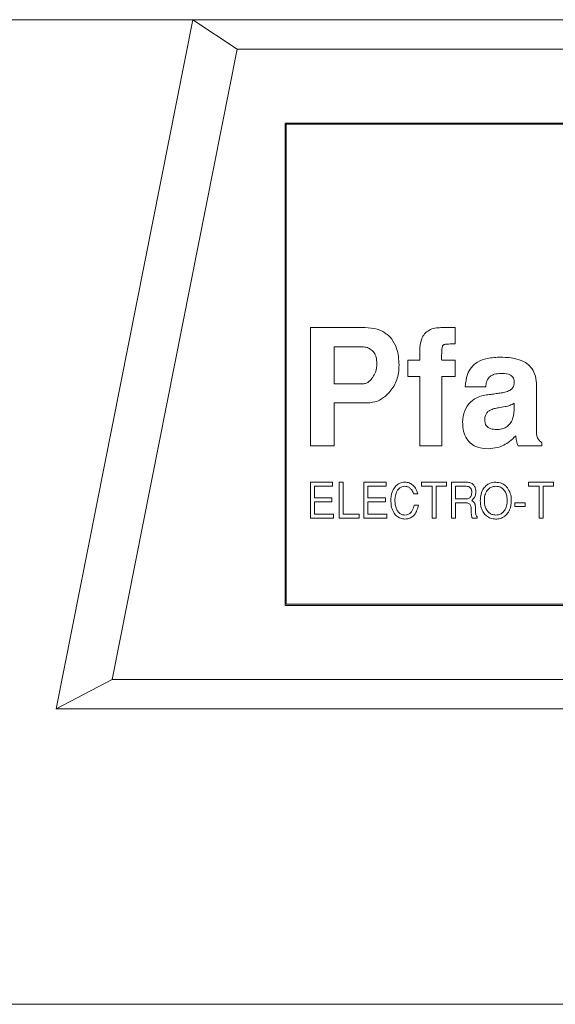
# Model space of a CAD drawing. Units: millimetres. Extents: x 11 to 421, y 5 to 275.
# Drawn here: x 154 to 154, y 185 to 186 of the extents above; entities that cross this region are included whole.
import ezdxf

# ---------------------------------------------------------------- set-up
doc = ezdxf.new("R2010")
doc.units = ezdxf.units.MM

msp = doc.modelspace()

# ---------------------------------------------------------------- linework, layer by layer
at = {"color": 7, "linetype": 'Continuous', "lineweight": 15}
for p, q in [((153.90543, 185.87365), (149.92842, 185.87365)), ((153.90543, 185.87365), (153.76688, 185.17365)), ((153.95046, 185.84365), (153.90543, 185.87365)), ((155.59293, 185.87365), (153.90543, 185.87365)), ((153.95046, 185.84365), (153.82379, 185.20365)), ((155.5479, 185.84365), (153.95046, 185.84365)), ((153.99918, 185.76865), (155.49918, 185.76865)), ((153.99918, 185.27865), (153.99918, 185.76865)), ((154.00043, 185.7674), (155.49793, 185.7674)), ((154.00043, 185.2799), (154.00043, 185.7674)), ((154.08036, 185.5609), (154.02493, 185.5609)), ((154.02493, 185.4409), (154.02493, 185.5609)), ((154.1573, 185.5609), (154.17193, 185.5609)), ((154.17193, 185.5609), (154.17193, 185.5444)), ((154.04893, 185.5414), (154.07731, 185.5414)), ((154.04893, 185.5039), (154.04893, 185.5414)), ((154.13593, 185.5279), (154.13593, 185.53706)), ((154.12393, 185.5114), (154.12393, 185.5279)), ((154.12393, 185.5279), (154.13593, 185.5279)), ((154.17193, 185.5279), (154.15843, 185.5279)), ((154.17193, 185.5114), (154.17193, 185.5279)), ((154.13593, 185.5114), (154.12393, 185.5114)), ((154.13593, 185.4409), (154.13593, 185.5114)), ((154.15843, 185.5114), (154.17193, 185.5114)), ((154.15843, 185.5114), (154.15843, 185.4409)), ((154.07799, 185.5039), (154.04893, 185.5039)), ((154.20305, 185.5009), (154.18217, 185.5009)), ((154.25443, 185.50264), (154.25443, 185.45381)), ((154.04893, 185.4409), (154.04893, 185.4844)), ((154.04893, 185.4844), (154.08282, 185.4844)), ((154.23193, 185.48403), (154.23193, 185.48063)), ((154.02493, 185.4409), (154.04893, 185.4409)), ((154.15843, 185.4409), (154.13593, 185.4409)), ((154.25994, 185.4409), (154.2358, 185.4409)), ((154.25994, 185.44383), (154.25994, 185.4409)), ((154.02494, 185.3674), (154.02494, 185.4039)), ((154.02494, 185.4039), (154.04744, 185.4039)), ((154.04744, 185.4039), (154.04744, 185.39979)), ((154.05414, 185.3674), (154.05414, 185.4039)), ((154.05414, 185.4039), (154.05824, 185.4039)), ((154.05824, 185.4039), (154.05824, 185.37151)), ((154.07923, 185.3674), (154.07923, 185.4039)), ((154.07923, 185.4039), (154.10174, 185.4039)), ((154.10174, 185.4039), (154.10174, 185.39979)), ((154.13763, 185.4039), (154.16307, 185.4039)), ((154.13763, 185.39979), (154.13763, 185.4039)), ((154.16307, 185.4039), (154.16307, 185.39979)), ((154.1682, 185.3674), (154.1682, 185.4039)), ((154.1682, 185.4039), (154.18295, 185.4039)), ((154.24622, 185.39979), (154.24622, 185.4039)), ((154.24622, 185.4039), (154.27166, 185.4039)), ((154.27166, 185.4039), (154.27166, 185.39979)), ((154.02904, 185.39979), (154.02904, 185.38793)), ((154.04744, 185.39979), (154.02904, 185.39979)), ((154.10174, 185.39979), (154.08334, 185.39979)), ((154.08334, 185.39979), (154.08334, 185.38793)), ((154.13396, 185.39224), (154.12957, 185.39224)), ((154.14858, 185.39979), (154.13763, 185.39979)), ((154.14858, 185.3674), (154.14858, 185.39979)), ((154.16307, 185.39979), (154.15269, 185.39979)), ((154.15269, 185.39979), (154.15269, 185.3674)), ((154.1723, 185.39979), (154.18313, 185.39979)), ((154.1723, 185.38702), (154.1723, 185.39979)), ((154.25717, 185.39979), (154.24622, 185.39979)), ((154.25717, 185.3674), (154.25717, 185.39979)), ((154.26127, 185.39979), (154.26127, 185.3674)), ((154.27166, 185.39979), (154.26127, 185.39979)), ((154.02904, 185.38793), (154.04673, 185.38793)), ((154.04673, 185.38383), (154.02904, 185.38383)), ((154.02904, 185.38383), (154.02904, 185.37151)), ((154.04673, 185.38793), (154.04673, 185.38383)), ((154.08334, 185.38793), (154.10102, 185.38793)), ((154.10102, 185.38383), (154.08334, 185.38383)), ((154.08334, 185.38383), (154.08334, 185.37151)), ((154.10102, 185.38793), (154.10102, 185.38383)), ((154.13033, 185.38056), (154.13463, 185.38056)), ((154.18318, 185.38702), (154.1723, 185.38702)), ((154.18323, 185.38291), (154.1723, 185.38291)), ((154.1723, 185.38291), (154.1723, 185.3674)), ((154.23253, 185.37926), (154.23253, 185.38291)), ((154.23253, 185.38291), (154.24302, 185.38291)), ((154.24302, 185.38291), (154.24302, 185.37926)), ((154.02904, 185.37151), (154.0482, 185.37151)), ((154.0482, 185.37151), (154.0482, 185.3674)), ((154.05824, 185.37151), (154.07429, 185.37151)), ((154.07429, 185.37151), (154.07429, 185.3674)), ((154.08334, 185.37151), (154.10249, 185.37151)), ((154.10249, 185.37151), (154.10249, 185.3674)), ((154.24302, 185.37926), (154.23253, 185.37926)), ((154.0482, 185.3674), (154.02494, 185.3674)), ((154.07429, 185.3674), (154.05414, 185.3674)), ((154.10249, 185.3674), (154.07923, 185.3674)), ((154.15269, 185.3674), (154.14858, 185.3674)), ((154.1723, 185.3674), (154.1682, 185.3674)), ((154.19427, 185.3674), (154.18921, 185.3674)), ((154.19427, 185.36861), (154.19427, 185.3674)), ((154.26127, 185.3674), (154.25717, 185.3674)), ((155.49918, 185.27865), (153.99918, 185.27865)), ((155.49793, 185.2799), (154.00043, 185.2799)), ((153.76688, 185.17365), (153.82379, 185.20365)), ((153.82379, 185.20365), (155.67457, 185.20365)), ((153.76688, 185.17365), (155.73148, 185.17365)), ((159.63905, 184.87365), (149.85931, 184.87365))]:
    msp.add_line(p, q, dxfattribs=at)
for points, knots in [([(154.11493, 185.52289), (154.11457, 185.52857), (154.11399, 185.53787), (154.10826, 185.54901), (154.10128, 185.55588), (154.09176, 185.56021), (154.08454, 185.56065), (154.08036, 185.5609)], [0, 0, 0, 0, 0.289862, 0.474049, 0.63015, 0.786235, 1, 1, 1, 1]), ([(154.13593, 185.53706), (154.13618, 185.54134), (154.13655, 185.54755), (154.14059, 185.55468), (154.14528, 185.55862), (154.15116, 185.56062), (154.15532, 185.56081), (154.1573, 185.5609)], [0, 0, 0, 0, 0.345412, 0.50162, 0.65885, 0.837487, 1, 1, 1, 1]), ([(154.07731, 185.5414), (154.07917, 185.54127), (154.0825, 185.54103), (154.08679, 185.53871), (154.08982, 185.53529), (154.09209, 185.53046), (154.0923, 185.52665), (154.09243, 185.52446)], [0, 0, 0, 0, 0.21655, 0.386787, 0.556198, 0.744936, 1, 1, 1, 1]), ([(154.17193, 185.5444), (154.16967, 185.54438), (154.16666, 185.54436), (154.16313, 185.54411), (154.16152, 185.54387), (154.16041, 185.54364), (154.15963, 185.54309), (154.159, 185.54211), (154.1585, 185.54015), (154.15846, 185.53847), (154.15843, 185.53737)], [0, 0, 0, 0, 0.368258, 0.491772, 0.575122, 0.633943, 0.673855, 0.727197, 0.820793, 1, 1, 1, 1]), ([(154.15843, 185.53737), (154.15836, 185.53649), (154.15823, 185.53474), (154.15809, 185.53244), (154.15806, 185.53066), (154.15805, 185.5296), (154.1581, 185.52893), (154.15814, 185.52853), (154.15817, 185.52825), (154.15823, 185.52807), (154.15833, 185.52797), (154.1584, 185.52792), (154.15843, 185.5279)], [0, 0, 0, 0, 0.275035, 0.550085, 0.723108, 0.830539, 0.884269, 0.931828, 0.956919, 0.972737, 0.988718, 1, 1, 1, 1]), ([(154.18217, 185.5009), (154.1826, 185.50512), (154.18331, 185.51209), (154.18806, 185.52077), (154.19497, 185.52672), (154.20549, 185.53037), (154.21367, 185.53071), (154.21838, 185.5309)], [0, 0, 0, 0, 0.23546, 0.388648, 0.542444, 0.736387, 1, 1, 1, 1]), ([(154.21838, 185.5309), (154.22385, 185.53066), (154.23247, 185.53029), (154.24289, 185.52609), (154.24922, 185.52078), (154.25334, 185.51343), (154.25434, 185.50704), (154.25442, 185.50321), (154.25443, 185.50264)], [0, 0, 0, 0, 0.312399, 0.492165, 0.63553, 0.779144, 0.967143, 1, 1, 1, 1]), ([(154.08282, 185.4844), (154.08626, 185.48477), (154.09296, 185.4855), (154.10256, 185.49187), (154.11051, 185.50144), (154.11449, 185.51287), (154.11481, 185.52011), (154.11493, 185.52289)], [0, 0, 0, 0, 0.184892, 0.360635, 0.607702, 0.849504, 1, 1, 1, 1]), ([(154.09243, 185.52446), (154.09235, 185.52278), (154.0922, 185.51982), (154.09087, 185.51506), (154.08926, 185.51227), (154.08828, 185.51058)], [0, 0, 0, 0, 0.342598, 0.603768, 1, 1, 1, 1]), ([(154.08828, 185.51058), (154.08757, 185.50957), (154.08616, 185.50754), (154.08337, 185.50526), (154.08051, 185.50404), (154.0787, 185.50394), (154.07799, 185.5039)], [0, 0, 0, 0, 0.288279, 0.578579, 0.833508, 1, 1, 1, 1]), ([(154.21826, 185.5144), (154.21601, 185.51427), (154.21242, 185.51407), (154.20789, 185.51198), (154.20518, 185.50915), (154.20344, 185.50533), (154.2032, 185.50252), (154.20305, 185.5009)], [0, 0, 0, 0, 0.291791, 0.46316, 0.636042, 0.789493, 1, 1, 1, 1]), ([(154.23193, 185.50552), (154.2319, 185.50658), (154.23185, 185.50837), (154.23065, 185.51064), (154.2287, 185.5124), (154.22456, 185.51418), (154.22084, 185.51431), (154.21826, 185.5144)], [0, 0, 0, 0, 0.168725, 0.286241, 0.403837, 0.58737, 1, 1, 1, 1]), ([(154.21857, 185.49455), (154.22028, 185.49488), (154.2237, 185.49554), (154.22795, 185.49721), (154.2305, 185.4999), (154.23163, 185.5026), (154.23183, 185.50453), (154.23193, 185.50552)], [0, 0, 0, 0, 0.27378, 0.549835, 0.697126, 0.844258, 1, 1, 1, 1]), ([(154.17943, 185.46485), (154.17981, 185.46884), (154.18055, 185.47643), (154.18679, 185.48543), (154.19441, 185.49061), (154.19973, 185.49178), (154.20207, 185.4923)], [0, 0, 0, 0, 0.305169, 0.581115, 0.81574, 1, 1, 1, 1]), ([(154.20207, 185.4923), (154.20413, 185.49258), (154.20792, 185.49309), (154.21342, 185.49383), (154.21685, 185.49431), (154.21857, 185.49455)], [0, 0, 0, 0, 0.375367, 0.687688, 1, 1, 1, 1]), ([(154.20734, 185.47709), (154.20873, 185.47765), (154.21148, 185.47876), (154.21661, 185.47979), (154.22029, 185.48031), (154.22251, 185.48063)], [0, 0, 0, 0, 0.2856825, 0.5698121, 1, 1, 1, 1]), ([(154.23193, 185.48063), (154.23173, 185.47636), (154.23144, 185.47029), (154.22783, 185.46324), (154.22396, 185.45967), (154.21906, 185.45768), (154.21566, 185.4575), (154.21384, 185.4574)], [0, 0, 0, 0, 0.376565, 0.535895, 0.696777, 0.837365, 1, 1, 1, 1]), ([(154.22251, 185.48063), (154.22334, 185.48077), (154.225, 185.48107), (154.22823, 185.48204), (154.23045, 185.48323), (154.23193, 185.48403)], [0, 0, 0, 0, 0.250772, 0.501906, 1, 1, 1, 1]), ([(154.20193, 185.46741), (154.20202, 185.46888), (154.20218, 185.4714), (154.20392, 185.47458), (154.20578, 185.47623), (154.20702, 185.47691), (154.20734, 185.47709)], [0, 0, 0, 0, 0.373789, 0.63925, 0.905344, 1, 1, 1, 1]), ([(154.20535, 185.4379), (154.20106, 185.43823), (154.19441, 185.43874), (154.18672, 185.44367), (154.18206, 185.44986), (154.17974, 185.45727), (154.17952, 185.46254), (154.17943, 185.46485)], [0, 0, 0, 0, 0.298191, 0.462957, 0.627964, 0.83654, 1, 1, 1, 1]), ([(154.21384, 185.4574), (154.21187, 185.4575), (154.20895, 185.45766), (154.2054, 185.45932), (154.20338, 185.46132), (154.20212, 185.46414), (154.202, 185.46622), (154.20193, 185.46741)], [0, 0, 0, 0, 0.328651, 0.489465, 0.651099, 0.799732, 1, 1, 1, 1]), ([(154.23338, 185.45098), (154.23135, 185.44904), (154.22602, 185.44393), (154.21633, 185.43876), (154.20854, 185.43815), (154.20535, 185.4379)], [0, 0, 0, 0, 0.2657292, 0.6987718, 1, 1, 1, 1]), ([(154.2358, 185.4409), (154.23545, 185.4417), (154.23475, 185.4433), (154.23396, 185.44669), (154.23361, 185.44927), (154.23338, 185.45098)], [0, 0, 0, 0, 0.251108, 0.502346, 1, 1, 1, 1]), ([(154.25443, 185.45381), (154.25457, 185.45248), (154.25485, 185.44981), (154.257, 185.44636), (154.25897, 185.44466), (154.25994, 185.44383)], [0, 0, 0, 0, 0.337638, 0.67712, 1, 1, 1, 1]), ([(154.11016, 185.39825), (154.11118, 185.39949), (154.11323, 185.40196), (154.11729, 185.4037), (154.11993, 185.40384), (154.12097, 185.4039)], [0, 0, 0, 0, 0.374401, 0.753173, 1, 1, 1, 1]), ([(154.12097, 185.4039), (154.12241, 185.40377), (154.1253, 185.4035), (154.12895, 185.40115), (154.13213, 185.39743), (154.13327, 185.3942), (154.13396, 185.39224)], [0, 0, 0, 0, 0.2280785, 0.4578302, 0.6715304, 1, 1, 1, 1]), ([(154.18295, 185.4039), (154.18385, 185.40387), (154.18593, 185.40379), (154.18883, 185.40299), (154.19027, 185.4016), (154.19085, 185.40105)], [0, 0, 0, 0, 0.312993, 0.7269, 1, 1, 1, 1]), ([(154.19085, 185.40105), (154.19141, 185.40008), (154.19236, 185.39846), (154.19277, 185.39584), (154.19281, 185.39434), (154.19284, 185.39359)], [0, 0, 0, 0, 0.42554, 0.709816, 1, 1, 1, 1]), ([(154.20133, 185.3984), (154.20249, 185.39963), (154.2048, 185.4021), (154.20915, 185.40371), (154.21194, 185.40385), (154.21305, 185.4039)], [0, 0, 0, 0, 0.374429, 0.751727, 1, 1, 1, 1]), ([(154.21305, 185.4039), (154.21518, 185.4037), (154.21883, 185.40336), (154.22278, 185.40079), (154.22434, 185.39892), (154.22494, 185.3982)], [0, 0, 0, 0, 0.464333, 0.795287, 1, 1, 1, 1]), ([(154.1066, 185.38514), (154.10668, 185.38685), (154.1068, 185.38976), (154.10789, 185.39427), (154.10933, 185.39679), (154.11016, 185.39825)], [0, 0, 0, 0, 0.37142, 0.633967, 1, 1, 1, 1]), ([(154.1207, 185.39979), (154.1197, 185.39971), (154.1177, 185.39953), (154.11492, 185.39778), (154.11253, 185.39465), (154.11094, 185.39016), (154.11079, 185.38668), (154.11071, 185.3849)], [0, 0, 0, 0, 0.148487, 0.298483, 0.477351, 0.733385, 1, 1, 1, 1]), ([(154.12957, 185.39224), (154.12898, 185.39367), (154.12802, 185.39601), (154.12552, 185.39852), (154.12305, 185.39966), (154.12138, 185.39975), (154.1207, 185.39979)], [0, 0, 0, 0, 0.367849, 0.600732, 0.835463, 1, 1, 1, 1]), ([(154.18313, 185.39979), (154.18388, 185.39974), (154.18521, 185.39963), (154.1869, 185.39866), (154.18806, 185.39733), (154.18865, 185.39573), (154.1887, 185.39464), (154.18873, 185.39412)], [0, 0, 0, 0, 0.247454, 0.44182, 0.636237, 0.826826, 1, 1, 1, 1]), ([(154.18873, 185.39412), (154.18865, 185.39268), (154.18855, 185.3907), (154.18726, 185.38854), (154.18602, 185.38756), (154.18459, 185.38709), (154.18364, 185.38704), (154.18318, 185.38702)], [0, 0, 0, 0, 0.413888, 0.567258, 0.721302, 0.86595, 1, 1, 1, 1]), ([(154.19284, 185.39359), (154.19271, 185.39236), (154.19247, 185.38991), (154.19072, 185.38718), (154.18931, 185.38589), (154.1888, 185.38542)], [0, 0, 0, 0, 0.388167, 0.778994, 1, 1, 1, 1]), ([(154.1974, 185.38519), (154.19747, 185.38681), (154.19765, 185.39074), (154.19916, 185.39531), (154.20091, 185.39781), (154.20133, 185.3984)], [0, 0, 0, 0, 0.346069, 0.843446, 1, 1, 1, 1]), ([(154.2015, 185.38522), (154.20153, 185.38613), (154.20158, 185.38795), (154.20218, 185.39155), (154.20351, 185.39394), (154.2044, 185.39552)], [0, 0, 0, 0, 0.251575, 0.503562, 1, 1, 1, 1]), ([(154.2044, 185.39552), (154.20525, 185.39647), (154.20695, 185.39836), (154.21025, 185.39964), (154.21239, 185.39975), (154.21327, 185.39979)], [0, 0, 0, 0, 0.368835, 0.740922, 1, 1, 1, 1]), ([(154.21327, 185.39979), (154.21456, 185.39969), (154.21715, 185.39948), (154.22058, 185.39727), (154.22302, 185.39397), (154.22454, 185.38987), (154.22469, 185.38692), (154.22477, 185.38537)], [0, 0, 0, 0, 0.185401, 0.37297, 0.57211, 0.774763, 1, 1, 1, 1]), ([(154.22494, 185.3982), (154.22604, 185.39638), (154.22831, 185.39258), (154.22882, 185.38779), (154.22887, 185.3852), (154.22888, 185.3849)], [0, 0, 0, 0, 0.448994, 0.93555, 1, 1, 1, 1]), ([(154.12093, 185.36649), (154.11936, 185.36662), (154.11621, 185.36689), (154.11199, 185.36956), (154.10868, 185.37397), (154.10685, 185.37944), (154.10668, 185.38338), (154.1066, 185.38514)], [0, 0, 0, 0, 0.177273, 0.356402, 0.550211, 0.798699, 1, 1, 1, 1]), ([(154.11071, 185.3849), (154.11092, 185.38217), (154.11124, 185.3782), (154.11383, 185.37388), (154.11627, 185.37164), (154.11875, 185.37069), (154.1203, 185.37062), (154.12083, 185.37059)], [0, 0, 0, 0, 0.414213, 0.603675, 0.760379, 0.918111, 1, 1, 1, 1]), ([(154.12083, 185.37059), (154.12183, 185.37067), (154.12383, 185.37083), (154.12654, 185.37251), (154.12902, 185.37575), (154.12982, 185.37869), (154.13033, 185.38056)], [0, 0, 0, 0, 0.197829, 0.397686, 0.615757, 1, 1, 1, 1]), ([(154.13463, 185.38056), (154.1342, 185.37884), (154.13333, 185.3754), (154.13096, 185.37106), (154.12766, 185.36804), (154.12422, 185.36666), (154.12192, 185.36654), (154.12093, 185.36649)], [0, 0, 0, 0, 0.247073, 0.495921, 0.678544, 0.86175, 1, 1, 1, 1]), ([(154.18827, 185.37637), (154.18817, 185.37774), (154.18802, 185.37962), (154.18675, 185.38163), (154.18556, 185.38252), (154.18431, 185.38287), (154.18354, 185.3829), (154.18323, 185.38291)], [0, 0, 0, 0, 0.4345972, 0.5918875, 0.7499714, 0.9023773, 1, 1, 1, 1]), ([(154.1888, 185.38542), (154.18907, 185.38521), (154.18961, 185.38478), (154.19065, 185.38389), (154.19126, 185.38307), (154.19167, 185.38252)], [0, 0, 0, 0, 0.251561, 0.503225, 1, 1, 1, 1]), ([(154.19167, 185.38252), (154.19179, 185.38227), (154.19202, 185.38176), (154.19224, 185.38068), (154.19232, 185.37986), (154.19238, 185.37932)], [0, 0, 0, 0, 0.251639, 0.503524, 1, 1, 1, 1]), ([(154.213, 185.36649), (154.2112, 185.36664), (154.20786, 185.36692), (154.20358, 185.36945), (154.20036, 185.3731), (154.19782, 185.37842), (154.19755, 185.38271), (154.1974, 185.38519)], [0, 0, 0, 0, 0.196751, 0.36462, 0.531959, 0.728025, 1, 1, 1, 1]), ([(154.21314, 185.37059), (154.21179, 185.37071), (154.20932, 185.37091), (154.20618, 185.37279), (154.20385, 185.37545), (154.20186, 185.37961), (154.20164, 185.38307), (154.2015, 185.38522)], [0, 0, 0, 0, 0.191776, 0.350723, 0.509008, 0.694304, 1, 1, 1, 1]), ([(154.22888, 185.3849), (154.22862, 185.3818), (154.22821, 185.37688), (154.22453, 185.37113), (154.22035, 185.36781), (154.2162, 185.3666), (154.21379, 185.36652), (154.213, 185.36649)], [0, 0, 0, 0, 0.3371305, 0.5349395, 0.7335663, 0.9134752, 1, 1, 1, 1]), ([(154.22477, 185.38537), (154.22474, 185.38446), (154.22468, 185.38265), (154.22412, 185.37905), (154.22282, 185.37665), (154.22196, 185.37506)], [0, 0, 0, 0, 0.2513861, 0.5030499, 1, 1, 1, 1]), ([(154.18841, 185.37077), (154.18835, 185.37124), (154.18824, 185.37217), (154.18819, 185.37404), (154.18824, 185.37544), (154.18827, 185.37637)], [0, 0, 0, 0, 0.2503494, 0.5005648, 1, 1, 1, 1]), ([(154.18921, 185.3674), (154.18913, 185.36768), (154.18895, 185.36823), (154.18865, 185.36935), (154.1885, 185.3702), (154.18841, 185.37077)], [0, 0, 0, 0, 0.250312, 0.500686, 1, 1, 1, 1]), ([(154.19238, 185.37932), (154.1924, 185.37869), (154.19243, 185.37742), (154.19252, 185.37551), (154.19263, 185.37361), (154.1927, 185.37234), (154.19274, 185.37171)], [0, 0, 0, 0, 0.250023, 0.500036, 0.750012, 1, 1, 1, 1]), ([(154.19274, 185.37171), (154.19278, 185.37141), (154.19289, 185.37063), (154.19338, 185.36952), (154.19399, 185.36889), (154.19427, 185.36861)], [0, 0, 0, 0, 0.252633, 0.668723, 1, 1, 1, 1]), ([(154.22196, 185.37506), (154.22116, 185.3741), (154.21953, 185.37217), (154.21625, 185.37077), (154.21407, 185.37065), (154.21314, 185.37059)], [0, 0, 0, 0, 0.362743, 0.729078, 1, 1, 1, 1])]:
    msp.add_open_spline(points, degree=3, knots=knots, dxfattribs=at)

doc.saveas('drawing.dxf')
